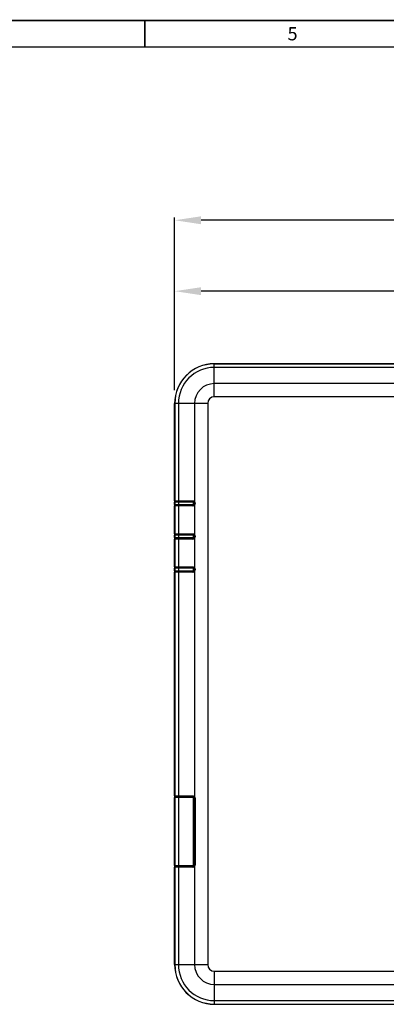
# Model space of a CAD drawing. Extents: x -169 to 3021, y -456 to 1822.
# Drawn here: x 654 to 931, y 1078 to 1822 of the extents above; entities that cross this region are included whole.
import ezdxf

# ---------------------------------------------------------------- set-up
doc = ezdxf.new("R2010")
doc.units = 0
doc.header["$LTSCALE"] = 65.395
doc.header["$PDMODE"] = 3
doc.header["$PDSIZE"] = 1
doc.layers.get('0').update_dxf_attribs({"linetype": 'CONTINUOUS'})
doc.layers.get('Defpoints').update_dxf_attribs({"linetype": 'CONTINUOUS'})
doc.layers.add('AM_5', color=3, linetype='CONTINUOUS', lineweight=25)
for name, color, linetype in [('B35LB_REAR_CDXF_CONTINUOUS_LINE', 7, 'CONTINUOUS'), ('B35LD-TOP-CODXF_CONTINUOUS_LINE', 7, 'CONTINUOUS'), ('B35LD-TOP-INDXF_CONTINUOUS_LINE', 7, 'CONTINUOUS'), ('B35LD-TOP-IRDXF_CONTINUOUS_LINE', 7, 'CONTINUOUS'), ('SIX-VIEW-EIKI-B25H_DXF_FORMAT', 7, 'CONTINUOUS')]:
    doc.layers.add(name, color=color, linetype=linetype)
doc.styles.get("Standard").update_dxf_attribs({"font": 'txt', "width": 0.8})
doc.styles.add('TEXTSTYLE_2', font='txt')
doc.dimstyles.new('STANDARD$0', dxfattribs={"dimtxt": 20, "dimasz": 20, "dimexe": 2, "dimexo": 10, "dimgap": 5, "dimtad": 1, "dimdsep": 46, "dimtxsty": 'Standard', "dimblk": '_ARROW_FILLED', "dimcen": 0.09, "dimadec": 0, "dimazin": 0, "dimtp": 0.01, "dimtm": 0.01, "dimtfac": 1, "dimtofl": 0, "dimtmove": 0, "dimatfit": 3, "dimldrblk": '_ARROW_FILLED', "dimfxl": 1, "dimtolj": 1, "dimarcsym": 0})

# ---------------------------------------------------------------- blocks, each defined once
blk = doc.blocks.new('_ARROW_FILLED')
at = {"color": 0, "linetype": 'ByBlock'}
blk.add_solid([(0, 0), (-1, 0.15), (-1, -0.15)], dxfattribs=at)
blk = doc.blocks.new('*D16')
at = {"layer": 'AM_5', "color": 0, "lineweight": -2, "transparency": 16777216}
for p, q in [((770.9, 1542.18), (770.9, 1618.98)), ((1259.9, 1616.98), (790.9, 1616.98)), ((1279.9, 1542.18), (1279.9, 1618.98))]:
    blk.add_line(p, q, dxfattribs=at)
at = {"layer": 'Defpoints', "color": 0, "transparency": 16777216}
for p in [(770.9, 1616.98), (770.9, 1532.18), (1279.9, 1532.18)]:
    blk.add_point(p, dxfattribs=at)
at = {"layer": 'AM_5', "color": 0, "lineweight": -2, "transparency": 16777216, "xscale": 20, "yscale": 20, "zscale": 20, "rotation": 180}
blk.add_blockref('_ARROW_FILLED', (770.9, 1616.98), dxfattribs=at)
at = {"layer": 'AM_5', "color": 0, "lineweight": -2, "transparency": 16777216, "xscale": 20, "yscale": 20, "zscale": 20}
blk.add_blockref('_ARROW_FILLED', (1279.9, 1616.98), dxfattribs=at)
at = {"layer": 'AM_5', "color": 0, "transparency": 16777216, "insert": (1025.4, 1631.98), "char_height": 20, "attachment_point": 5}
blk.add_mtext('\\A1;509', dxfattribs=at)
blk = doc.blocks.new('*D17')
at = {"layer": 'AM_5', "color": 0, "lineweight": -2, "transparency": 16777216}
for p, q in [((770.9, 1542.18), (770.9, 1672.56)), ((1279.88, 1670.56), (790.9, 1670.56)), ((1299.88, 1412.76), (1299.88, 1672.56))]:
    blk.add_line(p, q, dxfattribs=at)
at = {"layer": 'Defpoints', "color": 0, "transparency": 16777216}
for p in [(770.9, 1670.56), (770.9, 1532.18), (1299.88, 1402.76)]:
    blk.add_point(p, dxfattribs=at)
at = {"layer": 'AM_5', "color": 0, "lineweight": -2, "transparency": 16777216, "xscale": 20, "yscale": 20, "zscale": 20, "rotation": 180}
blk.add_blockref('_ARROW_FILLED', (770.9, 1670.56), dxfattribs=at)
at = {"layer": 'AM_5', "color": 0, "lineweight": -2, "transparency": 16777216, "xscale": 20, "yscale": 20, "zscale": 20}
blk.add_blockref('_ARROW_FILLED', (1299.88, 1670.56), dxfattribs=at)
at = {"layer": 'AM_5', "color": 0, "transparency": 16777216, "insert": (1035.39, 1685.56), "char_height": 20, "attachment_point": 5}
blk.add_mtext('\\A1;529', dxfattribs=at)

msp = doc.modelspace()

# ---------------------------------------------------------------- linework, layer by layer
at = {"layer": 'B35LB_REAR_CDXF_CONTINUOUS_LINE', "color": 7, "linetype": 'Continuous'}
for p, q in [((770.902, 1458.682), (770.902, 1457.582)), ((771.902, 1458.182), (771.902, 1457.882)), ((770.902, 1455.782), (770.902, 1454.682)), ((771.902, 1455.482), (771.902, 1455.182)), ((770.902, 1433.682), (770.902, 1432.582)), ((770.902, 1430.782), (770.902, 1429.682)), ((771.902, 1433.182), (771.902, 1432.882)), ((771.902, 1430.482), (771.902, 1430.182)), ((770.902, 1408.682), (770.902, 1407.582)), ((771.902, 1408.182), (771.902, 1407.882)), ((770.902, 1405.782), (770.902, 1404.682)), ((771.902, 1405.482), (771.902, 1405.182)), ((770.902, 1235.682), (770.902, 1234.382)), ((771.902, 1235.182), (771.902, 1234.882)), ((770.902, 1182.982), (770.902, 1181.682)), ((771.902, 1182.482), (771.902, 1182.182))]:
    msp.add_line(p, q, dxfattribs=at)
at = {"layer": 'B35LD-TOP-CODXF_CONTINUOUS_LINE', "color": 7, "linetype": 'Continuous'}
for p, q in [((800.902, 1537.194), (800.902, 1562.182)), ((800.902, 1562.182), (1249.902, 1562.182)), ((1249.902, 1562.053), (800.902, 1562.053)), ((1249.902, 1559.356), (800.902, 1559.356)), ((1272.348, 1547.145), (800.902, 1547.144)), ((1276.215, 1537.194), (800.902, 1537.194)), ((770.902, 1458.682), (770.902, 1532.182)), ((795.889, 1532.182), (770.902, 1532.182)), ((771.03, 1532.182), (771.03, 1458.682)), ((773.728, 1532.182), (773.728, 1458.682)), ((785.939, 1532.182), (785.939, 1458.029)), ((795.889, 1532.182), (795.889, 1108.182)), ((770.902, 1458.682), (784.552, 1458.682)), ((771.402, 1458.182), (784.602, 1458.182)), ((772.506, 1457.882), (772.506, 1458.182)), ((773.906, 1457.882), (773.906, 1458.182)), ((770.902, 1433.682), (770.902, 1454.682)), ((784.552, 1454.682), (770.902, 1454.682)), ((771.03, 1454.682), (771.03, 1433.682)), ((784.602, 1455.182), (771.402, 1455.182)), ((772.506, 1455.182), (772.506, 1455.482)), ((773.728, 1454.682), (773.728, 1433.682)), ((773.906, 1455.182), (773.906, 1455.482)), ((785.902, 1456.882), (785.902, 1456.482)), ((786.354, 1456.882), (785.902, 1456.882)), ((786.354, 1456.482), (785.902, 1456.482)), ((785.939, 1455.334), (785.939, 1433.029)), ((786.354, 1456.882), (786.354, 1456.482)), ((770.902, 1433.682), (784.552, 1433.682)), ((770.902, 1408.682), (770.902, 1429.682)), ((784.552, 1429.682), (770.902, 1429.682)), ((771.03, 1429.682), (771.03, 1408.682)), ((771.402, 1433.182), (784.602, 1433.182)), ((784.602, 1430.182), (771.402, 1430.182)), ((772.506, 1432.882), (772.506, 1433.182)), ((772.506, 1430.182), (772.506, 1430.482)), ((773.728, 1429.682), (773.728, 1408.682)), ((773.906, 1432.882), (773.906, 1433.182)), ((773.906, 1430.182), (773.906, 1430.482)), ((785.902, 1431.882), (785.902, 1431.482)), ((786.354, 1431.882), (785.902, 1431.882)), ((786.354, 1431.482), (785.902, 1431.482)), ((785.939, 1430.334), (785.939, 1408.029)), ((786.354, 1431.882), (786.354, 1431.482)), ((770.902, 1408.682), (784.552, 1408.682)), ((771.402, 1408.182), (784.602, 1408.182)), ((772.506, 1407.882), (772.506, 1408.182)), ((773.906, 1407.882), (773.906, 1408.182)), ((785.902, 1406.882), (785.902, 1406.482)), ((786.354, 1406.882), (785.902, 1406.882)), ((786.354, 1406.482), (785.902, 1406.482)), ((786.354, 1406.882), (786.354, 1406.482)), ((770.902, 1235.682), (770.902, 1404.682)), ((784.552, 1404.682), (770.902, 1404.682)), ((771.03, 1404.682), (771.03, 1235.682)), ((784.602, 1405.182), (771.402, 1405.182)), ((772.506, 1405.182), (772.506, 1405.482)), ((773.728, 1404.682), (773.728, 1235.682)), ((773.906, 1405.182), (773.906, 1405.482)), ((785.939, 1405.334), (785.939, 1235.029)), ((770.902, 1235.682), (784.552, 1235.682)), ((771.402, 1235.182), (784.602, 1235.182)), ((772.506, 1234.882), (772.506, 1235.182)), ((773.906, 1234.882), (773.906, 1235.182)), ((785.902, 1233.882), (785.902, 1183.482)), ((786.354, 1233.882), (785.902, 1233.882)), ((786.354, 1233.882), (786.354, 1183.482)), ((786.354, 1183.482), (785.902, 1183.482)), ((770.902, 1108.182), (770.902, 1181.682)), ((784.552, 1181.682), (770.902, 1181.682)), ((771.03, 1181.682), (771.03, 1108.182)), ((784.602, 1182.182), (771.402, 1182.182)), ((772.506, 1182.182), (772.506, 1182.482)), ((773.728, 1181.682), (773.728, 1108.182)), ((773.906, 1182.182), (773.906, 1182.482)), ((785.939, 1182.334), (785.939, 1108.182)), ((770.902, 1108.182), (795.889, 1108.182)), ((800.902, 1103.169), (800.902, 1078.182)), ((800.902, 1103.169), (1276.215, 1103.169)), ((800.902, 1093.219), (1272.348, 1093.219)), ((800.902, 1081.008), (1249.902, 1081.008)), ((800.902, 1078.31), (1249.902, 1078.31)), ((800.902, 1078.182), (1249.902, 1078.182))]:
    msp.add_line(p, q, dxfattribs=at)
at = {"layer": 'B35LD-TOP-CODXF_CONTINUOUS_LINE', "color": 4, "linetype": 'Continuous'}
for p, q in [((773.906, 1458.182), (773.906, 1457.882)), ((773.906, 1455.482), (773.906, 1455.182)), ((773.906, 1433.182), (773.906, 1432.882)), ((773.906, 1430.482), (773.906, 1430.182)), ((773.906, 1408.182), (773.906, 1407.882)), ((773.906, 1405.482), (773.906, 1405.182)), ((773.906, 1235.182), (773.906, 1234.882)), ((773.906, 1182.482), (773.906, 1182.182))]:
    msp.add_line(p, q, dxfattribs=at)
at = {"layer": 'B35LD-TOP-CODXF_CONTINUOUS_LINE', "color": 7, "linetype": 'Continuous'}
for centre, radius, start, end in [((800.902, 1532.182), 30, 90, 180), ((800.902, 1532.182), 29.871, 90, 180), ((800.902, 1532.182), 27.174, 90, 180), ((800.902, 1532.182), 14.963, 90, 180), ((800.902, 1532.182), 5.012, 90, 180), ((771.53, 1458.681), 0.5, 179.961111, 269.960313), ((784.602, 1456.882), 1.3, 0.000862, 89.999439), ((784.551, 1456.881), 1.801, 39.601835, 46.760687), ((771.53, 1454.682), 0.5, 90.039687, 180.038889), ((784.552, 1456.483), 1.801, 270.002551, 277.148603), ((784.602, 1456.482), 1.3, 270.001203, 359.999352), ((784.547, 1456.487), 1.807, 306.080988, 320.374048), ((784.554, 1456.486), 1.802, 320.261094, 326.784412), ((784.553, 1456.486), 1.802, 326.806885, 340.129059), ((784.556, 1456.483), 1.799, 340.175223, 353.473447), ((784.561, 1456.881), 1.793, 6.581112, 13.204939), ((784.562, 1456.882), 1.792, 0.002124, 6.576122), ((784.562, 1456.482), 1.792, 353.499636, 359.997715), ((771.53, 1433.681), 0.5, 179.961111, 269.960313), ((771.53, 1429.682), 0.5, 90.039687, 180.038889), ((784.552, 1431.483), 1.801, 270.002551, 277.148603), ((784.602, 1431.882), 1.3, 0.000862, 89.999439), ((784.602, 1431.482), 1.3, 270.001203, 359.999352), ((784.547, 1431.487), 1.807, 306.080988, 320.374048), ((784.551, 1431.881), 1.801, 39.601835, 46.760687), ((784.554, 1431.486), 1.802, 320.261094, 326.784412), ((784.553, 1431.486), 1.802, 326.806885, 340.129059), ((784.556, 1431.483), 1.799, 340.175223, 353.473447), ((784.561, 1431.881), 1.793, 6.581112, 13.204939), ((784.562, 1431.882), 1.792, 0.002124, 6.576122), ((784.562, 1431.482), 1.792, 353.499636, 359.997715), ((771.53, 1408.681), 0.5, 179.961111, 269.960313), ((784.602, 1406.882), 1.3, 0.000862, 89.999439), ((784.602, 1406.482), 1.3, 270.001203, 359.999352), ((784.551, 1406.881), 1.801, 39.601835, 46.760687), ((784.556, 1406.483), 1.799, 340.175223, 353.473447), ((784.561, 1406.881), 1.793, 6.581112, 13.204939), ((784.562, 1406.882), 1.792, 0.002124, 6.576122), ((784.562, 1406.482), 1.792, 353.499636, 359.997715), ((771.53, 1404.682), 0.5, 90.039687, 180.038889), ((784.552, 1406.483), 1.801, 270.002551, 277.148603), ((784.547, 1406.487), 1.807, 306.080988, 320.374048), ((784.554, 1406.486), 1.802, 320.261094, 326.784412), ((784.553, 1406.486), 1.802, 326.806885, 340.129059), ((771.53, 1235.681), 0.5, 179.961111, 269.960313), ((784.602, 1233.882), 1.3, 0.000862, 89.999439), ((784.551, 1233.881), 1.801, 39.601835, 46.760687), ((784.561, 1233.881), 1.793, 6.581112, 13.204939), ((784.562, 1233.882), 1.792, 0.002124, 6.576122), ((784.602, 1183.482), 1.3, 270.001203, 359.999352), ((784.553, 1183.486), 1.802, 326.806885, 340.129059), ((784.549, 1183.484), 1.805, 340.224882, 359.923768), ((771.53, 1181.682), 0.5, 90.039687, 180.038889), ((784.552, 1183.483), 1.801, 270.002551, 277.148603), ((784.547, 1183.487), 1.807, 306.080988, 320.374048), ((784.554, 1183.486), 1.802, 320.261094, 326.784412), ((800.902, 1108.182), 30, 180, 270), ((800.902, 1108.182), 29.871, 180, 270), ((800.902, 1108.182), 27.174, 180, 270), ((800.902, 1108.182), 14.963, 180, 270), ((800.902, 1108.182), 5.012, 180, 270)]:
    msp.add_arc(centre, radius, start, end, dxfattribs=at)
for centre, start_param, end_param in [((771.402, 1458.682), -3.1415927, -1.5707963), ((771.402, 1454.682), 1.5707963, 3.1415927), ((771.402, 1433.682), -3.1415927, -1.5707963), ((771.402, 1429.682), 1.5707963, 3.1415927), ((771.402, 1408.682), -3.1415927, -1.5707963), ((771.402, 1404.682), 1.5707963, 3.1415927), ((771.402, 1235.682), -3.1415927, -1.5707963), ((771.402, 1181.682), 1.5707963, 3.1415927)]:
    msp.add_ellipse(centre, major_axis=(0.501, 0), ratio=0.9986295, start_param=start_param, end_param=end_param, dxfattribs=at)
for points, knots in [([(773.728, 1458.682), (773.728, 1458.618), (773.731, 1458.503), (773.738, 1458.339), (773.755, 1458.254), (773.763, 1458.182), (773.778, 1458.182)], [0, 0, 0, 0, 0.3781516, 0.6993816, 0.9159094, 1, 1, 1, 1]), ([(784.552, 1458.682), (784.552, 1458.618), (784.555, 1458.503), (784.562, 1458.339), (784.579, 1458.254), (784.588, 1458.182), (784.602, 1458.182)], [0, 0, 0, 0, 0.3781545, 0.6993833, 0.9159104, 1, 1, 1, 1]), ([(773.728, 1454.682), (773.728, 1454.745), (773.731, 1454.861), (773.738, 1455.025), (773.755, 1455.109), (773.763, 1455.182), (773.778, 1455.182)], [0, 0, 0, 0, 0.3781516, 0.6993816, 0.9159094, 1, 1, 1, 1]), ([(784.552, 1454.682), (784.552, 1454.745), (784.555, 1454.861), (784.562, 1455.025), (784.579, 1455.109), (784.588, 1455.182), (784.602, 1455.182)], [0, 0, 0, 0, 0.3781545, 0.6993833, 0.9159104, 1, 1, 1, 1]), ([(785.939, 1458.029), (785.893, 1457.991), (785.813, 1457.92), (785.696, 1457.822), (785.65, 1457.762), (785.596, 1457.72), (785.603, 1457.71)], [0, 0, 0, 0, 0.3861815, 0.7080307, 0.921649, 1, 1, 1, 1]), ([(785.939, 1455.334), (785.893, 1455.373), (785.813, 1455.443), (785.696, 1455.542), (785.65, 1455.602), (785.596, 1455.644), (785.603, 1455.653)], [0, 0, 0, 0, 0.3861815, 0.7080307, 0.921649, 1, 1, 1, 1]), ([(773.728, 1433.682), (773.728, 1433.618), (773.731, 1433.503), (773.738, 1433.339), (773.755, 1433.254), (773.763, 1433.182), (773.778, 1433.182)], [0, 0, 0, 0, 0.3781516, 0.6993816, 0.9159094, 1, 1, 1, 1]), ([(773.728, 1429.682), (773.728, 1429.745), (773.731, 1429.861), (773.738, 1430.025), (773.755, 1430.109), (773.763, 1430.182), (773.778, 1430.182)], [0, 0, 0, 0, 0.3781516, 0.6993816, 0.9159094, 1, 1, 1, 1]), ([(784.552, 1433.682), (784.552, 1433.618), (784.555, 1433.503), (784.562, 1433.339), (784.579, 1433.254), (784.588, 1433.182), (784.602, 1433.182)], [0, 0, 0, 0, 0.3781545, 0.6993833, 0.9159104, 1, 1, 1, 1]), ([(784.552, 1429.682), (784.552, 1429.745), (784.555, 1429.861), (784.562, 1430.025), (784.579, 1430.109), (784.588, 1430.182), (784.602, 1430.182)], [0, 0, 0, 0, 0.3781545, 0.6993833, 0.9159104, 1, 1, 1, 1]), ([(785.939, 1433.029), (785.893, 1432.991), (785.813, 1432.92), (785.696, 1432.822), (785.65, 1432.762), (785.596, 1432.72), (785.603, 1432.71)], [0, 0, 0, 0, 0.3861815, 0.7080307, 0.921649, 1, 1, 1, 1]), ([(785.939, 1430.334), (785.893, 1430.373), (785.813, 1430.443), (785.696, 1430.542), (785.65, 1430.602), (785.596, 1430.644), (785.603, 1430.653)], [0, 0, 0, 0, 0.3861815, 0.7080307, 0.921649, 1, 1, 1, 1]), ([(773.728, 1408.682), (773.728, 1408.618), (773.731, 1408.503), (773.738, 1408.339), (773.755, 1408.254), (773.763, 1408.182), (773.778, 1408.182)], [0, 0, 0, 0, 0.3781516, 0.6993816, 0.9159094, 1, 1, 1, 1]), ([(784.552, 1408.682), (784.552, 1408.618), (784.555, 1408.503), (784.562, 1408.339), (784.579, 1408.254), (784.588, 1408.182), (784.602, 1408.182)], [0, 0, 0, 0, 0.3781545, 0.6993833, 0.9159104, 1, 1, 1, 1]), ([(785.939, 1408.029), (785.893, 1407.991), (785.813, 1407.92), (785.696, 1407.822), (785.65, 1407.762), (785.596, 1407.72), (785.603, 1407.71)], [0, 0, 0, 0, 0.3861815, 0.7080307, 0.921649, 1, 1, 1, 1]), ([(773.728, 1404.682), (773.728, 1404.745), (773.731, 1404.861), (773.738, 1405.025), (773.755, 1405.109), (773.763, 1405.182), (773.778, 1405.182)], [0, 0, 0, 0, 0.3781516, 0.6993816, 0.9159094, 1, 1, 1, 1]), ([(784.552, 1404.682), (784.552, 1404.745), (784.555, 1404.861), (784.562, 1405.025), (784.579, 1405.109), (784.588, 1405.182), (784.602, 1405.182)], [0, 0, 0, 0, 0.3781545, 0.6993833, 0.9159104, 1, 1, 1, 1]), ([(785.939, 1405.334), (785.893, 1405.373), (785.813, 1405.443), (785.696, 1405.542), (785.65, 1405.602), (785.596, 1405.644), (785.603, 1405.653)], [0, 0, 0, 0, 0.3861815, 0.7080307, 0.921649, 1, 1, 1, 1]), ([(773.728, 1235.682), (773.728, 1235.618), (773.731, 1235.503), (773.738, 1235.339), (773.755, 1235.254), (773.763, 1235.182), (773.778, 1235.182)], [0, 0, 0, 0, 0.3781516, 0.6993816, 0.9159094, 1, 1, 1, 1]), ([(784.552, 1235.682), (784.552, 1235.618), (784.555, 1235.503), (784.562, 1235.339), (784.579, 1235.254), (784.588, 1235.182), (784.602, 1235.182)], [0, 0, 0, 0, 0.3781545, 0.6993833, 0.9159104, 1, 1, 1, 1]), ([(785.939, 1235.029), (785.893, 1234.991), (785.813, 1234.92), (785.696, 1234.822), (785.65, 1234.762), (785.596, 1234.72), (785.603, 1234.71)], [0, 0, 0, 0, 0.3861815, 0.7080307, 0.921649, 1, 1, 1, 1]), ([(773.728, 1181.682), (773.728, 1181.745), (773.731, 1181.861), (773.738, 1182.025), (773.755, 1182.109), (773.763, 1182.182), (773.778, 1182.182)], [0, 0, 0, 0, 0.3781516, 0.6993816, 0.9159094, 1, 1, 1, 1]), ([(784.552, 1181.682), (784.552, 1181.745), (784.555, 1181.861), (784.562, 1182.025), (784.579, 1182.109), (784.588, 1182.182), (784.602, 1182.182)], [0, 0, 0, 0, 0.3781545, 0.6993833, 0.9159104, 1, 1, 1, 1]), ([(785.939, 1182.334), (785.893, 1182.373), (785.813, 1182.443), (785.696, 1182.542), (785.65, 1182.602), (785.596, 1182.644), (785.603, 1182.653)], [0, 0, 0, 0, 0.3861815, 0.7080307, 0.921649, 1, 1, 1, 1])]:
    msp.add_open_spline(points, degree=3, knots=knots, dxfattribs=at)
for points in [[(784.552, 1458.682), (784.776, 1458.682), (785.005, 1458.638), (785.213, 1458.556)], [(785.213, 1458.556), (785.423, 1458.473), (785.621, 1458.348), (785.785, 1458.193)], [(785.611, 1455.026), (785.369, 1454.85), (785.073, 1454.733), (784.776, 1454.696)], [(785.939, 1458.029), (786.115, 1457.818), (786.244, 1457.559), (786.307, 1457.291)], [(784.552, 1433.682), (784.776, 1433.682), (785.005, 1433.638), (785.213, 1433.556)], [(785.611, 1430.026), (785.369, 1429.85), (785.073, 1429.733), (784.776, 1429.696)], [(785.213, 1433.556), (785.423, 1433.473), (785.621, 1433.348), (785.785, 1433.193)], [(785.939, 1433.029), (786.115, 1432.818), (786.244, 1432.559), (786.307, 1432.291)], [(784.552, 1408.682), (784.776, 1408.682), (785.005, 1408.638), (785.213, 1408.556)], [(785.213, 1408.556), (785.423, 1408.473), (785.621, 1408.348), (785.785, 1408.193)], [(785.939, 1408.029), (786.115, 1407.818), (786.244, 1407.559), (786.307, 1407.291)], [(785.611, 1405.026), (785.369, 1404.85), (785.073, 1404.733), (784.776, 1404.696)], [(784.552, 1235.682), (784.776, 1235.682), (785.005, 1235.638), (785.213, 1235.556)], [(785.213, 1235.556), (785.423, 1235.473), (785.621, 1235.348), (785.785, 1235.193)], [(785.939, 1235.029), (786.115, 1234.818), (786.244, 1234.559), (786.307, 1234.291)], [(785.611, 1182.026), (785.369, 1181.85), (785.073, 1181.733), (784.776, 1181.696)]]:
    msp.add_open_spline(points, degree=3, dxfattribs=at)
at = {"layer": 'B35LD-TOP-INDXF_CONTINUOUS_LINE', "color": 7, "linetype": 'Continuous'}
for p, q in [((774.402, 1457.882), (774.402, 1458.182)), ((775.123, 1457.882), (775.123, 1458.182)), ((770.902, 1455.782), (770.902, 1457.582)), ((784.572, 1457.582), (770.902, 1457.582)), ((770.902, 1455.782), (784.572, 1455.782)), ((771.03, 1457.582), (771.03, 1455.782)), ((784.602, 1457.882), (771.202, 1457.882)), ((771.202, 1455.482), (784.602, 1455.482)), ((773.728, 1457.582), (773.728, 1455.782)), ((774.402, 1455.182), (774.402, 1455.482)), ((775.123, 1455.182), (775.123, 1455.482)), ((785.272, 1456.482), (785.272, 1456.882)), ((785.272, 1456.882), (785.602, 1456.882)), ((785.272, 1456.482), (785.602, 1456.482)), ((785.602, 1456.482), (785.602, 1456.882)), ((770.902, 1430.782), (770.902, 1432.582)), ((784.572, 1432.582), (770.902, 1432.582)), ((770.902, 1430.782), (784.572, 1430.782)), ((771.03, 1432.582), (771.03, 1430.782)), ((784.602, 1432.882), (771.202, 1432.882)), ((771.202, 1430.482), (784.602, 1430.482)), ((773.728, 1432.582), (773.728, 1430.782)), ((774.402, 1432.882), (774.402, 1433.182)), ((774.402, 1430.182), (774.402, 1430.482)), ((775.123, 1432.882), (775.123, 1433.182)), ((775.123, 1430.182), (775.123, 1430.482)), ((785.272, 1431.482), (785.272, 1431.882)), ((785.272, 1431.882), (785.602, 1431.882)), ((785.272, 1431.482), (785.602, 1431.482)), ((785.602, 1431.482), (785.602, 1431.882)), ((770.902, 1405.782), (770.902, 1407.582)), ((784.572, 1407.582), (770.902, 1407.582)), ((771.03, 1407.582), (771.03, 1405.782)), ((784.602, 1407.882), (771.202, 1407.882)), ((773.728, 1407.582), (773.728, 1405.782)), ((774.402, 1407.882), (774.402, 1408.182)), ((775.123, 1407.882), (775.123, 1408.182)), ((785.272, 1406.482), (785.272, 1406.882)), ((785.272, 1406.882), (785.602, 1406.882)), ((785.272, 1406.482), (785.602, 1406.482)), ((785.602, 1406.482), (785.602, 1406.882)), ((770.902, 1405.782), (784.572, 1405.782)), ((771.202, 1405.482), (784.602, 1405.482)), ((774.402, 1405.182), (774.402, 1405.482)), ((775.123, 1405.182), (775.123, 1405.482))]:
    msp.add_line(p, q, dxfattribs=at)
for centre, radius, start, end in [((771.33, 1457.582), 0.3, 90.039315, 180.039261), ((771.33, 1455.781), 0.3, 179.960739, 269.960685), ((784.572, 1456.882), 0.7, 0.000256, 89.999298), ((784.572, 1456.482), 0.7, 270.000317, 359.999329), ((784.602, 1456.882), 1, 0, 90), ((784.602, 1456.482), 1, 270, 0), ((771.33, 1432.582), 0.3, 90.039315, 180.039261), ((771.33, 1430.781), 0.3, 179.960739, 269.960685), ((784.572, 1431.882), 0.7, 0.000256, 89.999298), ((784.572, 1431.482), 0.7, 270.000317, 359.999329), ((784.602, 1431.882), 1, 0, 90), ((784.602, 1431.482), 1, 270, 0), ((771.33, 1407.582), 0.3, 90.039315, 180.039261), ((784.572, 1406.882), 0.7, 0.000256, 89.999298), ((784.572, 1406.482), 0.7, 270.000317, 359.999329), ((784.602, 1406.882), 1, 0, 90), ((784.602, 1406.482), 1, 270, 0), ((771.33, 1405.781), 0.3, 179.960739, 269.960685)]:
    msp.add_arc(centre, radius, start, end, dxfattribs=at)
for centre, start_param, end_param in [((771.202, 1457.582), 1.5707963, 3.1415927), ((771.202, 1455.782), -3.1415927, -1.5707963), ((771.202, 1432.582), 1.5707963, 3.1415927), ((771.202, 1430.782), -3.1415927, -1.5707963), ((771.202, 1407.582), 1.5707963, 3.1415927), ((771.202, 1405.782), -3.1415927, -1.5707963)]:
    msp.add_ellipse(centre, major_axis=(0.3, 0), ratio=0.9986295, start_param=start_param, end_param=end_param, dxfattribs=at)
for points, knots in [([(773.728, 1457.582), (773.728, 1457.62), (773.729, 1457.691), (773.734, 1457.774), (773.74, 1457.828), (773.745, 1457.856), (773.749, 1457.872), (773.755, 1457.882), (773.758, 1457.882)], [0, 0, 0, 0, 0.3773467, 0.6978893, 0.8213116, 0.9140599, 0.9730605, 1, 1, 1, 1]), ([(773.728, 1455.782), (773.728, 1455.743), (773.729, 1455.673), (773.734, 1455.589), (773.74, 1455.536), (773.745, 1455.507), (773.749, 1455.491), (773.755, 1455.482), (773.758, 1455.482)], [0, 0, 0, 0, 0.3773467, 0.6978893, 0.8213116, 0.9140599, 0.9730605, 1, 1, 1, 1]), ([(784.572, 1457.582), (784.572, 1457.62), (784.573, 1457.691), (784.578, 1457.774), (784.584, 1457.828), (784.59, 1457.856), (784.594, 1457.872), (784.599, 1457.882), (784.602, 1457.882)], [0, 0, 0, 0, 0.3773467, 0.6978893, 0.8213116, 0.9140599, 0.9730605, 1, 1, 1, 1]), ([(784.572, 1455.782), (784.572, 1455.743), (784.573, 1455.673), (784.578, 1455.589), (784.584, 1455.536), (784.59, 1455.507), (784.594, 1455.491), (784.599, 1455.482), (784.602, 1455.482)], [0, 0, 0, 0, 0.3773464, 0.6978889, 0.8213112, 0.9140596, 0.9730604, 1, 1, 1, 1]), ([(773.728, 1432.582), (773.728, 1432.62), (773.729, 1432.691), (773.734, 1432.774), (773.74, 1432.828), (773.745, 1432.856), (773.749, 1432.872), (773.755, 1432.882), (773.758, 1432.882)], [0, 0, 0, 0, 0.3773467, 0.6978893, 0.8213116, 0.9140599, 0.9730605, 1, 1, 1, 1]), ([(773.728, 1430.782), (773.728, 1430.743), (773.729, 1430.673), (773.734, 1430.589), (773.74, 1430.536), (773.745, 1430.507), (773.749, 1430.491), (773.755, 1430.482), (773.758, 1430.482)], [0, 0, 0, 0, 0.3773467, 0.6978893, 0.8213116, 0.9140599, 0.9730605, 1, 1, 1, 1]), ([(784.572, 1432.582), (784.572, 1432.62), (784.573, 1432.691), (784.578, 1432.774), (784.584, 1432.828), (784.59, 1432.856), (784.594, 1432.872), (784.599, 1432.882), (784.602, 1432.882)], [0, 0, 0, 0, 0.3773467, 0.6978893, 0.8213116, 0.9140599, 0.9730605, 1, 1, 1, 1]), ([(784.572, 1430.782), (784.572, 1430.743), (784.573, 1430.673), (784.578, 1430.589), (784.584, 1430.536), (784.59, 1430.507), (784.594, 1430.491), (784.599, 1430.482), (784.602, 1430.482)], [0, 0, 0, 0, 0.3773464, 0.6978889, 0.8213112, 0.9140596, 0.9730604, 1, 1, 1, 1]), ([(773.728, 1407.582), (773.728, 1407.62), (773.729, 1407.691), (773.734, 1407.774), (773.74, 1407.828), (773.745, 1407.856), (773.749, 1407.872), (773.755, 1407.882), (773.758, 1407.882)], [0, 0, 0, 0, 0.3773467, 0.6978893, 0.8213116, 0.9140599, 0.9730605, 1, 1, 1, 1]), ([(784.572, 1407.582), (784.572, 1407.62), (784.573, 1407.691), (784.578, 1407.774), (784.584, 1407.828), (784.59, 1407.856), (784.594, 1407.872), (784.599, 1407.882), (784.602, 1407.882)], [0, 0, 0, 0, 0.3773467, 0.6978893, 0.8213116, 0.9140599, 0.9730605, 1, 1, 1, 1]), ([(773.728, 1405.782), (773.728, 1405.743), (773.729, 1405.673), (773.734, 1405.589), (773.74, 1405.536), (773.745, 1405.507), (773.749, 1405.491), (773.755, 1405.482), (773.758, 1405.482)], [0, 0, 0, 0, 0.3773467, 0.6978893, 0.8213116, 0.9140599, 0.9730605, 1, 1, 1, 1]), ([(784.572, 1405.782), (784.572, 1405.743), (784.573, 1405.673), (784.578, 1405.589), (784.584, 1405.536), (784.59, 1405.507), (784.594, 1405.491), (784.599, 1405.482), (784.602, 1405.482)], [0, 0, 0, 0, 0.3773464, 0.6978889, 0.8213112, 0.9140596, 0.9730604, 1, 1, 1, 1])]:
    msp.add_open_spline(points, degree=3, knots=knots, dxfattribs=at)
at = {"layer": 'B35LD-TOP-IRDXF_CONTINUOUS_LINE', "color": 7, "linetype": 'Continuous'}
for p, q in [((773.956, 1235.182), (773.956, 1234.882)), ((775.307, 1235.182), (775.307, 1234.882)), ((770.902, 1182.982), (770.902, 1234.382)), ((784.552, 1234.382), (770.902, 1234.382)), ((771.03, 1234.382), (771.03, 1182.982)), ((784.602, 1234.882), (771.402, 1234.882)), ((773.728, 1234.382), (773.728, 1182.982)), ((785.052, 1183.482), (785.052, 1233.882)), ((785.052, 1233.882), (785.602, 1233.882)), ((785.602, 1183.482), (785.602, 1233.882)), ((770.902, 1182.982), (784.552, 1182.982)), ((785.052, 1183.482), (785.602, 1183.482)), ((771.402, 1182.482), (784.602, 1182.482)), ((773.956, 1182.482), (773.956, 1182.182)), ((775.307, 1182.482), (775.307, 1182.182))]:
    msp.add_line(p, q, dxfattribs=at)
for centre, radius, start, end in [((771.53, 1234.382), 0.5, 90.039315, 180.039261), ((784.552, 1233.882), 0.5, 0.000304, 89.999696), ((784.602, 1233.882), 1, 0.00073, 90), ((771.53, 1182.981), 0.5, 179.960739, 269.960685), ((784.552, 1183.482), 0.5, 270.000303, 359.999697), ((784.602, 1183.482), 1, 270.000756, 0)]:
    msp.add_arc(centre, radius, start, end, dxfattribs=at)
for centre, start_param, end_param in [((771.402, 1234.382), -4.712389, -3.1415927), ((771.402, 1182.982), -3.1415927, -1.5707963)]:
    msp.add_ellipse(centre, major_axis=(0.501, 0), ratio=0.9986295, start_param=start_param, end_param=end_param, dxfattribs=at)
for points in [[(773.728, 1234.382), (773.728, 1234.445), (773.73, 1234.563), (773.738, 1234.702), (773.748, 1234.792), (773.757, 1234.839), (773.764, 1234.866), (773.773, 1234.882), (773.778, 1234.882)], [(784.552, 1234.382), (784.552, 1234.445), (784.554, 1234.563), (784.563, 1234.702), (784.573, 1234.792), (784.581, 1234.839), (784.588, 1234.866), (784.597, 1234.882), (784.602, 1234.882)], [(773.728, 1182.982), (773.728, 1182.918), (773.73, 1182.8), (773.738, 1182.661), (773.748, 1182.571), (773.757, 1182.524), (773.764, 1182.497), (773.773, 1182.482), (773.778, 1182.482)], [(784.552, 1182.982), (784.552, 1182.918), (784.554, 1182.8), (784.563, 1182.661), (784.573, 1182.571), (784.581, 1182.524), (784.588, 1182.497), (784.597, 1182.482), (784.602, 1182.482)]]:
    msp.add_open_spline(points, degree=3, knots=[0, 0, 0, 0, 0.3773354, 0.6978684, 0.821367, 0.9140328, 0.9730733, 1, 1, 1, 1], dxfattribs=at)
at = {"layer": 'SIX-VIEW-EIKI-B25H_DXF_FORMAT', "color": 7, "linetype": 'Continuous', "const_width": 1.2}
for points in [[(3020.312, 1821.507), (-168.804, 1821.507)], [(3000.305, 1801.5), (-148.797, 1801.5)]]:
    msp.add_lwpolyline(points, dxfattribs=at)
at = {"layer": 'SIX-VIEW-EIKI-B25H_DXF_FORMAT', "color": 5, "linetype": 'Continuous', "const_width": 1.2}
msp.add_lwpolyline([(748.374, 1821.507), (748.374, 1801.5)], dxfattribs=at)

# ---------------------------------------------------------------- texts
at = {"layer": 'SIX-VIEW-EIKI-B25H_DXF_FORMAT', "color": 2, "linetype": 'Continuous', "insert": (856.269, 1816.505), "char_height": 10.004, "width": 10.0035, "attachment_point": 1, "line_spacing_factor": 0.9, "style": 'TEXTSTYLE_2'}
msp.add_mtext('5', dxfattribs=at)

# ---------------------------------------------------------------- dimensions: what is measured, and where the dimension line sits
at = {"layer": 'AM_5'}
dim = msp.add_linear_dim(base=(770.902, 1670.559), p1=(1299.88, 1402.76), p2=(770.902, 1532.182), dimstyle='STANDARD$0', override={"dimdec": 0}, dxfattribs=at)
dim.commit()
dim.dimension.update_dxf_attribs({"geometry": '*D17', "text_midpoint": (1035.391, 1685.559)})
dim = msp.add_linear_dim(base=(770.902, 1616.979), p1=(1279.902, 1532.182), p2=(770.902, 1532.182), dimstyle='STANDARD$0', dxfattribs=at)
dim.commit()
dim.dimension.update_dxf_attribs({"geometry": '*D16', "text_midpoint": (1025.402, 1631.979)})

doc.saveas('drawing.dxf')
